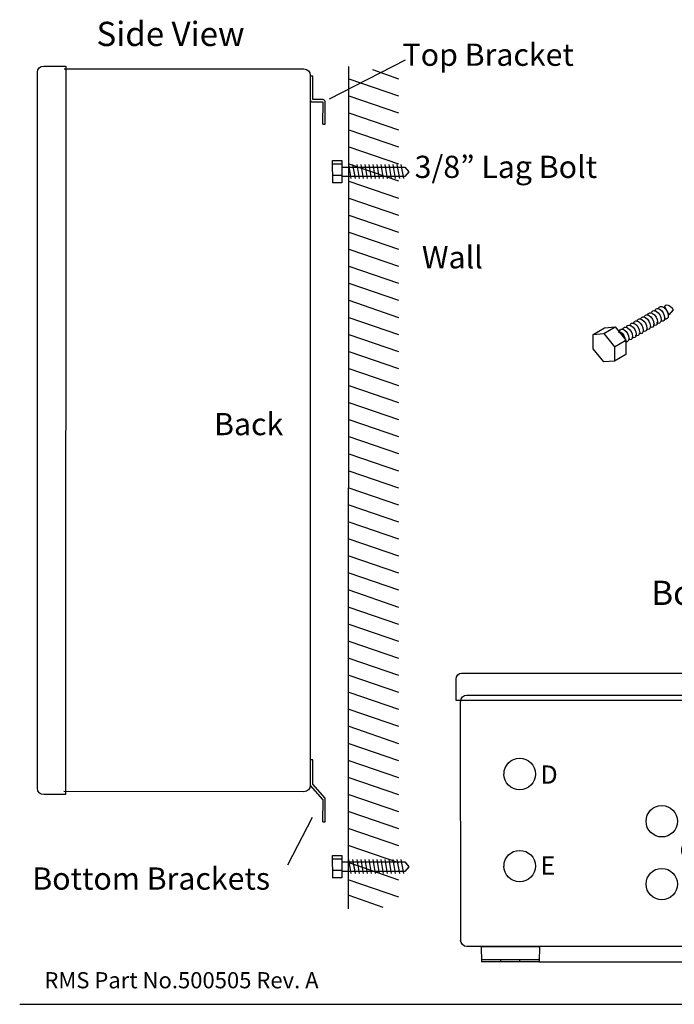
# Model space of a CAD drawing. Units: inches. Extents: x 31 to 581, y 73 to 775.
# Drawn here: x 31 to 260, y 117 to 462 of the extents above; entities that cross this region are included whole.
import ezdxf

# ---------------------------------------------------------------- set-up
doc = ezdxf.new("R2010")
doc.units = ezdxf.units.IN
doc.header["$MEASUREMENT"] = 0
doc.layers.add('Layer 1', color=7, linetype='Continuous')

# ---------------------------------------------------------------- blocks, each defined once
blk = doc.blocks.new('block 2')
at = {"layer": 'Layer 1', "color": 7, "lineweight": 25, "true_color": 0xffffff}
for points in [[(185.54, 232.83), (394.42, 232.83)], [(183.69, 223.26), (183.68, 230.69)], [(396.28, 230.69), (396.25, 223.26)], [(187.48, 225.1), (392.29, 225.1)], [(396.28, 223.26), (183.68, 223.26)], [(185.3, 139.2), (185.26, 222.9)], [(394.53, 222.9), (394.5, 139.2)], [(392.33, 137), (187.47, 137)], [(192.64, 131.57), (192.61, 137.01)], [(192.62, 137.01), (212.79, 137.01)], [(212.83, 137.01), (212.79, 131.57)], [(367.93, 131.57), (367.9, 137.01)], [(367.92, 137.01), (388.09, 137.01)], [(388.12, 137.01), (388.09, 131.57)], [(212.83, 131.57), (192.61, 131.57)], [(192.67, 132.45), (212.6, 132.45)], [(199.18, 132.39), (199.17, 131.56)], [(205.9, 132.39), (205.88, 131.56)], [(212.81, 131.57), (367.81, 131.57)], [(388.12, 131.57), (367.9, 131.57)], [(367.97, 132.45), (387.89, 132.45)], [(374.47, 132.39), (374.46, 131.56)], [(381.19, 132.39), (381.17, 131.56)]]:
    blk.add_lwpolyline(points, dxfattribs=at)
for points in [[(183.71, 230.69), (183.71, 231.87), (184.5, 232.83), (185.51, 232.83)], [(394.45, 232.83), (395.46, 232.83), (396.25, 231.87), (396.25, 230.69)], [(185.3, 222.9), (185.3, 224.11), (186.25, 225.1), (187.47, 225.1)], [(392.33, 225.1), (393.54, 225.1), (394.5, 224.11), (394.5, 222.9)], [(325.29, 200.33), (325.29, 207.86), (331.39, 213.98), (338.93, 213.98)], [(338.96, 213.98), (346.5, 213.98), (352.58, 207.86), (352.58, 200.33)], [(200.45, 197.45), (200.45, 200.49), (202.9, 202.96), (205.94, 202.96)], [(205.97, 202.96), (209.01, 202.96), (211.45, 200.49), (211.45, 197.45)], [(338.96, 186.67), (331.42, 186.67), (325.28, 192.79), (325.28, 200.33)], [(352.61, 200.33), (352.61, 192.79), (346.46, 186.67), (338.93, 186.67)], [(205.97, 191.95), (202.93, 191.95), (200.43, 194.41), (200.43, 197.45)], [(211.48, 197.45), (211.48, 194.41), (208.98, 191.95), (205.94, 191.95)], [(250.24, 180.89), (250.24, 183.93), (252.68, 186.39), (255.73, 186.39)], [(255.76, 186.39), (258.8, 186.39), (261.23, 183.93), (261.23, 180.89)], [(269.51, 180.89), (269.51, 183.93), (271.96, 186.39), (275, 186.39)], [(275.03, 186.39), (278.07, 186.39), (280.5, 183.93), (280.5, 180.89)], [(255.76, 175.38), (252.72, 175.38), (250.22, 177.85), (250.22, 180.89)], [(261.26, 180.89), (261.26, 177.85), (258.77, 175.38), (255.73, 175.38)], [(275.03, 175.38), (271.99, 175.38), (269.49, 177.85), (269.49, 180.89)], [(280.54, 180.89), (280.54, 177.85), (278.04, 175.38), (275, 175.38)], [(325.29, 161.55), (325.29, 169.09), (331.39, 175.2), (338.93, 175.2)], [(338.96, 175.2), (346.5, 175.2), (352.58, 169.09), (352.58, 161.55)], [(200.45, 165.19), (200.45, 168.23), (202.9, 170.69), (205.94, 170.69)], [(205.97, 170.69), (209.01, 170.69), (211.45, 168.23), (211.45, 165.19)], [(205.97, 159.68), (202.93, 159.68), (200.43, 162.15), (200.43, 165.19)], [(211.48, 165.19), (211.48, 162.15), (208.98, 159.68), (205.94, 159.68)], [(250.24, 158.86), (250.24, 161.9), (252.68, 164.37), (255.73, 164.37)], [(255.76, 164.37), (258.8, 164.37), (261.23, 161.9), (261.23, 158.86)], [(269.51, 158.86), (269.51, 161.9), (271.96, 164.37), (275, 164.37)], [(275.03, 164.37), (278.07, 164.37), (280.5, 161.9), (280.5, 158.86)], [(255.76, 153.36), (252.72, 153.36), (250.22, 155.82), (250.22, 158.86)], [(261.26, 158.86), (261.26, 155.82), (258.77, 153.36), (255.73, 153.36)], [(275.03, 153.36), (271.99, 153.36), (269.49, 155.82), (269.49, 158.86)], [(280.54, 158.86), (280.54, 155.82), (278.04, 153.36), (275, 153.36)], [(338.96, 147.9), (331.42, 147.9), (325.28, 154.01), (325.28, 161.55)], [(352.61, 161.55), (352.61, 154.01), (346.46, 147.9), (338.93, 147.9)], [(187.5, 137), (186.28, 137), (185.26, 137.99), (185.26, 139.2)], [(394.53, 139.2), (394.53, 137.99), (393.51, 137), (392.29, 137)]]:
    blk.add_open_spline(points, degree=3, dxfattribs=at)
at = {"layer": 'Layer 1', "color": 7, "true_color": 0xffffff, "char_height": 6.372, "attachment_point": 7}
for s, insert in [('\\fArial|b1|i0|c0|p34;\\W1;A', (335.39, 197.36)), ('\\fArial|b1|i0|c0|p34;\\W1;D', (213.28, 194.07)), ('\\fArial|b1|i0|c0|p34;\\W1;C', (261.97, 167.62)), ('\\fArial|b1|i0|c0|p34;\\W1;E', (213.28, 162.23)), ('\\fArial|b1|i0|c0|p34;\\W1;B', (335.23, 158.62))]:
    blk.add_mtext(s, dxfattribs=dict(at, insert=insert))

msp = doc.modelspace()

# ---------------------------------------------------------------- linework, layer by layer
at = {"layer": 'Layer 1', "color": 7, "lineweight": 25, "true_color": 0xffffff}
for points in [[(39.17, 445.56), (46.82, 445.56)], [(46.85, 445.56), (46.82, 190.25)], [(165.81, 447.64), (139.2, 433.98)], [(145.9, 445.38), (145.88, 150.21)], [(36.97, 192.45), (36.94, 443.36)], [(46.29, 444.55), (130.32, 444.55)], [(132.56, 442.35), (132.52, 193.46)], [(133.47, 442.02), (132.52, 442.02)], [(132.54, 442.02), (132.52, 433.75)], [(133.47, 433.81), (133.44, 442.02)], [(154.33, 444.3), (163.49, 441.09)], [(146.07, 441.09), (163.49, 435.13)], [(146.07, 435.12), (163.49, 429.15)], [(136.91, 433), (136.88, 425.15)], [(137.83, 425.15), (137.8, 433.1)], [(146.07, 429.15), (163.49, 423.18)], [(136.91, 425.15), (137.8, 425.15)], [(146.07, 423.18), (163.49, 417.21)], [(146.07, 417.2), (163.49, 411.24)], [(140.41, 404.65), (140.38, 412.4)], [(140.4, 412.4), (143.61, 412.4)], [(140.5, 411.26), (143.65, 411.26)], [(143.64, 412.4), (143.61, 410.16)], [(146, 411.04), (146.83, 406.13)], [(146.07, 411.23), (163.49, 405.27)], [(147.41, 411.04), (148.24, 406.13)], [(148.82, 411.04), (149.65, 406.13)], [(150.23, 411.04), (151.07, 406.13)], [(151.65, 411.04), (152.48, 406.13)], [(153.06, 411.04), (153.89, 406.13)], [(154.47, 411.04), (155.3, 406.13)], [(155.88, 411.04), (156.72, 406.13)], [(157.29, 411.04), (158.13, 406.13)], [(158.71, 411.04), (159.54, 406.13)], [(160.12, 411.04), (160.95, 406.13)], [(161.53, 411.04), (162.36, 406.13)], [(162.94, 411.04), (163.78, 406.13)], [(164.35, 411.04), (165.19, 406.13)], [(140.57, 407.34), (143.65, 407.34)], [(143.62, 410.16), (143.61, 406.74)], [(143.64, 410.16), (165.66, 410.16)], [(167.15, 408.5), (165.66, 406.84)], [(165.69, 410.16), (167.12, 408.5)], [(143.64, 404.65), (140.38, 404.65)], [(143.64, 406.84), (143.61, 404.65)], [(165.69, 406.84), (143.61, 406.84)], [(146.07, 405.26), (163.49, 399.3)], [(146.07, 399.29), (163.49, 393.32)], [(146.07, 393.32), (163.49, 387.35)], [(146.07, 387.35), (163.49, 381.38)], [(146.07, 381.37), (163.49, 375.41)], [(146.07, 375.4), (163.49, 369.44)], [(146.07, 369.43), (163.49, 363.47)], [(146.07, 363.46), (163.49, 357.49)], [(258.29, 358.31), (256.76, 361.18)], [(258.29, 358.31), (256.76, 361.18)], [(259.71, 360.14), (258.26, 358.31)], [(259.71, 360.14), (258.26, 358.31)], [(259.71, 360.14), (258.26, 358.31)], [(259.71, 360.14), (258.26, 358.31)], [(146.07, 357.49), (163.49, 351.52)], [(254.27, 355.88), (254.26, 355.67)], [(231.7, 351.5), (235.64, 353.79)], [(235.42, 351.83), (239.4, 354.13)], [(235.67, 353.79), (239.39, 354.13)], [(239.42, 354.13), (243.13, 349.47)], [(243.58, 353.91), (243.75, 353.82)], [(253.02, 355.16), (253.01, 355.02)], [(146.07, 351.52), (163.49, 345.55)], [(231.7, 346.5), (231.66, 351.5)], [(231.69, 351.5), (235.41, 351.83)], [(235.44, 351.83), (239.15, 347.17)], [(239.16, 347.17), (243.14, 349.48)], [(243.16, 349.47), (243.13, 344.48)], [(246.76, 351.55), (246.75, 351.36)], [(146.07, 345.54), (163.49, 339.58)], [(235.44, 341.85), (231.66, 346.5)], [(239.18, 347.17), (239.15, 342.18)], [(239.18, 342.18), (235.41, 341.85)], [(243.16, 344.48), (239.16, 342.18)], [(146.07, 339.57), (163.49, 333.61)], [(146.07, 333.6), (163.49, 327.63)], [(146.07, 327.63), (163.49, 321.66)], [(146.07, 321.66), (163.49, 315.69)], [(146.07, 315.68), (163.49, 309.72)], [(146.07, 309.71), (163.49, 303.75)], [(146.07, 303.74), (163.49, 297.78)], [(146.07, 297.77), (163.49, 291.8)], [(146.07, 291.8), (163.49, 285.83)], [(146.07, 285.83), (163.49, 279.86)], [(146.07, 279.85), (163.49, 273.89)], [(146.07, 273.88), (163.49, 267.92)], [(146.07, 267.91), (163.49, 261.95)], [(146.07, 261.94), (163.49, 255.97)], [(146.07, 255.97), (163.49, 250)], [(146.07, 249.99), (163.49, 244.03)], [(146.07, 244.02), (163.49, 238.06)], [(146.07, 238.05), (163.49, 232.09)], [(146.07, 232.08), (163.49, 226.11)], [(146.07, 226.11), (163.49, 220.14)], [(146.07, 220.14), (163.49, 214.17)], [(146.07, 214.17), (163.49, 208.2)], [(146.07, 208.19), (163.49, 202.23)], [(133.47, 202.45), (132.52, 202.45)], [(132.54, 202.45), (132.52, 193.46)], [(133.47, 193.88), (133.44, 202.45)], [(146.07, 202.22), (163.49, 196.26)], [(132.56, 193.46), (136.88, 188.53)], [(137.83, 188.94), (133.44, 193.88)], [(146.07, 196.25), (163.49, 190.29)], [(46.84, 190.25), (39.14, 190.25)], [(130.35, 191.26), (46.26, 191.27)], [(146.07, 190.28), (163.49, 184.31)], [(136.91, 188.53), (136.88, 180.67)], [(137.83, 180.67), (137.8, 188.94)], [(146.07, 184.31), (163.49, 178.34)], [(133.27, 182.24), (124.61, 165.46)], [(136.91, 180.67), (137.8, 180.67)], [(146.07, 178.33), (163.49, 172.37)], [(146.07, 172.36), (163.49, 166.39)], [(140.41, 161.12), (140.38, 168.87)], [(140.4, 168.87), (143.61, 168.87)], [(140.5, 167.73), (143.65, 167.73)], [(143.64, 168.87), (143.61, 166.63)], [(143.62, 166.63), (143.61, 163.2)], [(143.64, 166.63), (165.66, 166.63)], [(146, 167.51), (146.83, 162.6)], [(146.07, 166.39), (163.49, 160.42)], [(147.41, 167.51), (148.24, 162.6)], [(148.82, 167.51), (149.65, 162.6)], [(150.23, 167.51), (151.07, 162.6)], [(151.65, 167.51), (152.48, 162.6)], [(153.06, 167.51), (153.89, 162.6)], [(154.47, 167.51), (155.3, 162.6)], [(155.88, 167.51), (156.72, 162.6)], [(157.29, 167.51), (158.13, 162.6)], [(158.71, 167.51), (159.54, 162.6)], [(160.12, 167.51), (160.95, 162.6)], [(161.53, 167.51), (162.36, 162.6)], [(162.94, 167.51), (163.78, 162.6)], [(164.35, 167.51), (165.19, 162.6)], [(165.69, 166.63), (167.12, 164.97)], [(140.57, 163.81), (143.65, 163.81)], [(143.64, 163.3), (143.61, 161.12)], [(165.69, 163.3), (143.61, 163.3)], [(167.15, 164.97), (165.66, 163.3)], [(143.64, 161.12), (140.38, 161.12)], [(146.07, 160.42), (163.49, 154.45)], [(146.07, 154.96), (157.99, 150.83)], [(30.74, 116.74), (561.2, 116.74)]]:
    msp.add_lwpolyline(points, dxfattribs=at)
for points in [[(36.97, 443.36), (36.97, 444.58), (37.93, 445.56), (39.14, 445.56)], [(130.35, 444.55), (131.57, 444.55), (132.52, 443.56), (132.52, 442.35)], [(132.56, 433.75), (132.53, 433.35), (132.85, 433), (133.31, 433)], [(133.34, 433), (133.94, 433), (136.88, 433), (136.88, 433)], [(137.1, 433.81), (136.45, 433.81), (133.44, 433.81), (133.44, 433.81)], [(137.83, 433.1), (137.86, 433.3), (137.42, 433.81), (137.07, 433.81)], [(256.78, 361.18), (256.78, 361.18), (256.76, 362.32), (258.02, 361.81)], [(256.78, 361.18), (256.78, 361.18), (256.76, 362.32), (258.02, 361.81)], [(256.78, 361.18), (256.78, 361.18), (256.76, 362.32), (258.02, 361.81)], [(256.78, 361.18), (256.78, 361.18), (256.76, 362.32), (258.02, 361.81)], [(250.89, 358.49), (251.06, 358.94), (251.42, 359.17), (251.89, 359.1)], [(251.89, 359.1), (252.08, 359.08), (252.29, 359), (252.51, 358.88)], [(252.16, 359.26), (252.35, 359.71), (252.74, 359.91), (253.23, 359.81)], [(252.54, 358.88), (253.5, 358.33), (254.24, 356.99), (254.24, 355.88)], [(253.23, 359.81), (253.4, 359.78), (253.57, 359.71), (253.76, 359.6)], [(253.38, 359.88), (253.54, 360.4), (253.96, 360.65), (254.49, 360.53)], [(253.79, 359.6), (254.75, 359.05), (255.49, 357.71), (255.49, 356.61)], [(254.49, 360.53), (254.66, 360.5), (254.83, 360.43), (255.01, 360.32)], [(254.63, 360.62), (254.86, 361.29), (255.5, 361.49), (256.26, 361.04)], [(255.04, 360.32), (256, 359.77), (256.74, 358.43), (256.74, 357.33)], [(256.29, 361.04), (257.25, 360.49), (257.99, 359.15), (257.99, 358.05)], [(258.06, 361.81), (259.32, 361.31), (259.68, 360.14), (259.68, 360.14)], [(258.06, 361.81), (259.32, 361.31), (259.68, 360.14), (259.68, 360.14)], [(258.06, 361.81), (259.32, 361.31), (259.68, 360.14), (259.68, 360.14)], [(258.06, 361.81), (259.32, 361.31), (259.68, 360.14), (259.68, 360.14)], [(244.56, 354.57), (244.69, 355.45), (245.39, 355.76), (246.25, 355.27)], [(245.84, 355.43), (245.97, 356.02), (246.4, 356.31), (246.96, 356.2)], [(245.86, 355.44), (245.98, 355.4), (246.12, 355.34), (246.25, 355.27)], [(246.96, 356.2), (247.13, 356.17), (247.31, 356.1), (247.5, 355.99)], [(247.14, 356.31), (247.3, 356.78), (247.68, 357.01), (248.16, 356.93)], [(247.54, 355.99), (248.49, 355.44), (249.23, 354.1), (249.23, 352.99)], [(248.16, 356.93), (248.35, 356.9), (248.55, 356.83), (248.75, 356.71)], [(248.4, 357.07), (248.58, 357.52), (248.96, 357.74), (249.44, 357.65)], [(248.79, 356.71), (249.74, 356.16), (250.48, 354.82), (250.48, 353.72)], [(249.44, 357.65), (249.62, 357.62), (249.81, 357.55), (250.01, 357.43)], [(249.64, 357.76), (249.81, 358.24), (250.2, 358.46), (250.7, 358.37)], [(250.04, 357.43), (250.99, 356.88), (251.73, 355.54), (251.73, 354.44)], [(250.7, 358.37), (250.87, 358.34), (251.06, 358.27), (251.26, 358.16)], [(251.29, 358.16), (252.24, 357.6), (252.99, 356.26), (252.99, 355.16)], [(254.26, 355.67), (254.17, 354.79), (253.5, 354.42), (252.68, 354.8)], [(255.45, 356.1), (255.25, 355.43), (254.65, 355.18), (253.92, 355.52)], [(255.52, 356.61), (255.52, 356.42), (255.5, 356.25), (255.45, 356.1)], [(256.68, 356.74), (256.49, 356.24), (256.06, 356.01), (255.52, 356.12)], [(256.77, 357.33), (256.77, 357.1), (256.74, 356.9), (256.68, 356.74)], [(258.02, 358.05), (258.02, 357.16), (257.49, 356.69), (256.78, 356.84)], [(240.79, 352.1), (240.79, 353.03), (241.32, 353.49), (242.05, 353.29)], [(241.28, 352.38), (242.23, 351.83), (242.98, 350.48), (242.98, 349.38)], [(241.28, 352.38), (242.23, 351.83), (242.98, 350.48), (242.98, 349.38)], [(241.28, 352.38), (242.23, 351.83), (242.98, 350.48), (242.98, 349.38)], [(241.28, 352.38), (242.23, 351.83), (242.98, 350.48), (242.98, 349.38)], [(242.05, 353.29), (242.2, 353.25), (242.35, 353.19), (242.5, 353.1)], [(242.09, 353.3), (242.27, 353.99), (242.86, 354.25), (243.58, 353.91)], [(242.53, 353.1), (243.49, 352.55), (244.23, 351.21), (244.23, 350.1)], [(243.3, 353.76), (243.39, 354.62), (243.99, 354.99), (244.77, 354.66)], [(243.78, 353.82), (244.74, 353.27), (245.48, 351.93), (245.48, 350.83)], [(244.77, 354.66), (244.84, 354.63), (244.92, 354.59), (245, 354.54)], [(245.03, 354.54), (245.99, 353.99), (246.73, 352.65), (246.73, 351.55)], [(246.28, 355.27), (247.24, 354.71), (247.98, 353.37), (247.98, 352.27)], [(248, 352.01), (247.89, 351.17), (247.23, 350.82), (246.44, 351.18)], [(249.23, 352.61), (249.08, 351.87), (248.47, 351.57), (247.73, 351.88)], [(248.01, 352.27), (248.01, 352.18), (248.01, 352.09), (248, 352.01)], [(250.47, 353.28), (250.31, 352.62), (249.77, 352.33), (249.11, 352.56)], [(249.26, 352.99), (249.26, 352.86), (249.25, 352.73), (249.23, 352.61)], [(251.74, 354.12), (251.62, 353.4), (251.1, 353.07), (250.43, 353.26)], [(250.52, 353.72), (250.52, 353.56), (250.5, 353.41), (250.47, 353.28)], [(253.01, 355.02), (252.95, 354.14), (252.35, 353.74), (251.59, 354.01)], [(251.77, 354.44), (251.77, 354.33), (251.76, 354.22), (251.74, 354.12)], [(244.23, 349.76), (244.08, 348.91), (243.35, 348.62), (242.5, 349.11)], [(245.5, 350.57), (245.39, 349.78), (244.81, 349.42), (244.08, 349.67)], [(244.26, 350.1), (244.26, 349.98), (244.25, 349.87), (244.23, 349.76)], [(246.75, 351.36), (246.68, 350.5), (246.06, 350.12), (245.28, 350.42)], [(245.51, 350.83), (245.51, 350.74), (245.51, 350.65), (245.5, 350.57)], [(132.56, 193.46), (132.56, 192.25), (131.54, 191.26), (130.32, 191.26)], [(39.17, 190.25), (37.96, 190.25), (36.94, 191.24), (36.94, 192.45)]]:
    msp.add_open_spline(points, degree=3, dxfattribs=at)

# ---------------------------------------------------------------- block references
at = {"layer": 'Layer 1'}
msp.add_blockref('block 2', (0, 0), dxfattribs=at)

# ---------------------------------------------------------------- texts
at = {"layer": 'Layer 1', "color": 7, "true_color": 0xffffff, "attachment_point": 7}
for s, insert, char_height in [('\\fArial|b1|i0|c0|p34;\\W1;Side View', (57.65, 452.57), 8.496), ('\\fArial|b1|i0|c0|p34;\\W1;Top Bracket', (164.9, 445.63), 7.788), ('\\fArial|b1|i0|c0|p34;\\W1;3/8” Lag Bolt', (169.13, 406.33), 7.788), ('\\fArial|b1|i0|c0|p34;\\W1;Wall', (171.68, 374.65), 7.788), ('\\fArial|b1|i0|c0|p34;\\W1;Back', (98.84, 316.19), 7.788), ('\\fArial|b1|i0|c0|p34;\\W1;Bottom View', (252.1, 256.7), 8.496), ('\\fArial|b1|i0|c0|p34;\\W1;Bottom Brackets', (35.15, 156.92), 7.788), ('\\fArial|b1|i0|c0|p34;\\W1;RMS Part No.500505 Rev. A', (39.39, 122.35), 5.664)]:
    msp.add_mtext(s, dxfattribs=dict(at, insert=insert, char_height=char_height))

doc.saveas('drawing.dxf')
